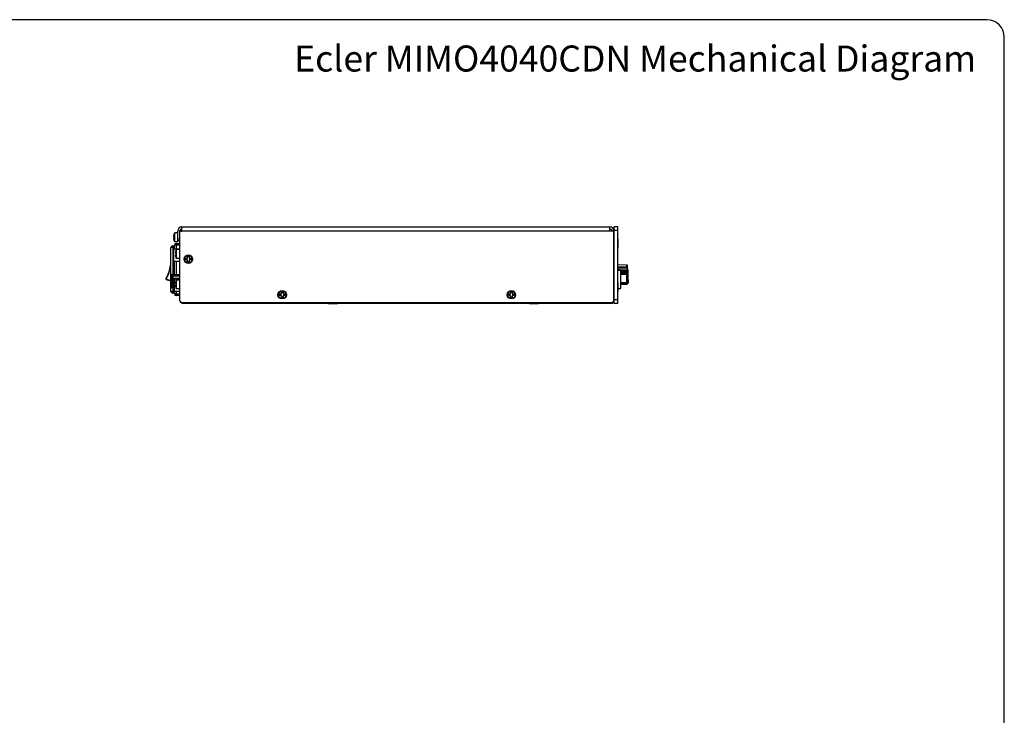
# Model space of a CAD drawing. Units: millimetres. Extents: x 5 to 1169, y 20 to 821.
# Drawn here: x 603 to 1169, y 420 to 821 of the extents above; entities that cross this region are included whole.
import ezdxf

# ---------------------------------------------------------------- set-up
doc = ezdxf.new("R2010")
doc.units = ezdxf.units.MM
for name, color, linetype in [('00-3536-0200_XAS', 7, 'Continuous'), ('00-3541-0200_TAP', 7, 'Continuous'), ('02-0092-0100_BOT', 7, 'Continuous'), ('02-0093-0100_IND', 7, 'Continuous'), ('BASE_3C_VERDA_MI', 7, 'Continuous'), ('BASE_JACK_CI_JAL', 7, 'Continuous'), ('BASE_SUB_D_9_PIN', 7, 'Continuous'), ('CARCASA_BASE_HAK', 7, 'Continuous'), ('CARGOL_DIN7500C_', 7, 'Continuous'), ('CARGOL_DIN965_M3', 7, 'Continuous'), ('CARÀTULA_M10-20_', 7, 'Continuous'), ('Default', 7, 'Continuous'), ('Predeterminado', 7, 'Continuous')]:
    doc.layers.add(name, color=color, linetype=linetype)

# ---------------------------------------------------------------- blocks, each defined once
blk = doc.blocks.new('SE3')
at = {"layer": '00-3536-0200_XAS', "color": 7, "linetype": 'Continuous'}
for p, q in [((695.71, 699.55), (694.61, 699.55)), ((694.61, 699.25), (694.61, 699.55)), ((695.71, 699.25), (695.71, 699.55)), ((944.41, 688.65), (944.61, 688.65)), ((944.61, 683.65), (944.41, 683.65)), ((944.61, 669.65), (944.41, 669.65)), ((696.71, 657.65), (696.71, 658.15)), ((707.61, 657.65), (696.71, 657.65)), ((707.61, 658.15), (707.61, 657.65)), ((707.61, 657.65), (707.61, 658.15)), ((707.61, 657.65), (707.61, 657.65)), ((942.51, 657.65), (707.61, 657.65)), ((942.51, 658.15), (942.51, 657.65)), ((944.41, 659.75), (944.61, 659.75))]:
    blk.add_line(p, q, dxfattribs=at)
for centre, start, end in [((696.71, 659.75), 200.3864, 270), ((942.51, 659.75), 270, 0)]:
    blk.add_arc(centre, 2.1, start, end, dxfattribs=at)
at = {"layer": '00-3541-0200_TAP', "color": 7, "linetype": 'Continuous'}
for p, q in [((693.51, 694.65), (693.51, 699.25)), ((694.61, 699.25), (695.91, 699.25)), ((694.61, 659.15), (694.61, 699.25)), ((695.91, 701.65), (942.01, 701.65)), ((695.91, 699.25), (695.91, 701.65)), ((942.01, 699.25), (942.01, 701.65)), ((944.41, 699.25), (942.01, 699.25)), ((944.41, 659.15), (944.41, 699.25)), ((694.61, 694.65), (693.51, 694.65)), ((693.51, 693.65), (693.51, 694.65)), ((694.61, 693.65), (693.51, 693.65)), ((695.61, 658.15), (694.61, 659.15)), ((695.61, 658.15), (943.41, 658.15)), ((943.41, 658.15), (944.41, 659.15))]:
    blk.add_line(p, q, dxfattribs=at)
at = {"layer": '00-3541-0200_TAP', "color": 7}
blk.add_line((942.01, 699.25), (695.91, 699.25), dxfattribs=at)
at = {"layer": '00-3541-0200_TAP', "color": 7, "linetype": 'Continuous'}
for centre, radius, start, end in [((695.91, 699.25), 2.4, 90, 180), ((695.91, 699.25), 1.3, 90, 166.6576), ((942.01, 699.25), 2.4, 0, 90), ((942.01, 699.25), 1.3, 0, 90)]:
    blk.add_arc(centre, radius, start, end, dxfattribs=at)
at = {"layer": '02-0092-0100_BOT', "color": 7, "linetype": 'Continuous'}
for p, q in [((951.87, 679.66), (946.61, 679.89)), ((946.61, 678.94), (951.87, 678.75)), ((946.61, 678.27), (951.87, 678.11)), ((946.61, 677.53), (952.2, 677.38)), ((946.61, 677.47), (951.87, 677.34)), ((946.61, 676.74), (952.2, 676.63)), ((948.33, 676.52), (951.87, 676.45)), ((948.33, 675.85), (952.2, 675.8)), ((948.33, 675.53), (951.87, 675.49)), ((948.33, 674.93), (952.2, 674.91)), ((948.33, 674.5), (951.87, 674.49)), ((948.33, 669.4), (951.87, 669.53)), ((948.33, 668.49), (951.87, 668.64))]:
    blk.add_line(p, q, dxfattribs=at)
at = {"layer": '02-0092-0100_BOT', "color": 7}
for p, q in [((951.87, 678.75), (951.87, 679.66)), ((951.87, 669.53), (951.87, 674.49)), ((952.15, 678.43), (952.15, 679.41)), ((952.15, 677.79), (952.15, 678.07)), ((952.15, 677.03), (952.15, 677.35)), ((952.15, 676.17), (952.15, 676.53)), ((952.15, 675.24), (952.15, 675.63)), ((952.15, 669.83), (952.15, 674.67)), ((951.87, 668.94), (951.87, 668.64)), ((952.15, 668.98), (952.15, 668.89))]:
    blk.add_line(p, q, dxfattribs=at)
at = {"layer": '02-0092-0100_BOT', "color": 7, "linetype": 'Continuous'}
for centre, radius, start, end in [((951.86, 679.36), 0.3, 9.9356, 87.5), ((951.84, 676.15), 0.31, 4.2859, 85.0454), ((951.86, 675.2), 0.292, 7.4884, 88.5615), ((922.11, 674.15), 30.5, 354.5771, 9.9356), ((922.4, 673.88), 30, 6.6967, 7.4804), ((924.26, 673.25), 28.15, 6.9147, 7.7239), ((951.86, 668.94), 0.3, 272.5, 350.0644), ((922.11, 674.15), 30.35, 351.82, 354.5505), ((922.11, 674.15), 30.5, 350.0644, 350.2343)]:
    blk.add_arc(centre, radius, start, end, dxfattribs=at)
for centre, major_axis, ratio, start_param, end_param in [((922.23, 674.62), (29.23, -7.55), 0.993765, 0.367757, 0.381393), ((922.23, 678.47), (30.18, -0.85), 0.107957, 0.119583, 0.133219), ((922.23, 678.49), (30.18, -0.84), 0.076689, -0.128045, -0.114409), ((922.23, 678.35), (30.18, -0.87), 0.258718, -0.12272, -0.109084), ((922.23, 672.27), (30.13, 1.94), 0.901482, 0.058433, 0.072069), ((922.23, 678.07), (30.17, -0.93), 0.431918, -0.116834, -0.103198), ((922.23, 671.58), (30.15, 1.42), 0.806647, 0.078481, 0.092118), ((922.23, 677.66), (30.17, -1.04), 0.590376, -0.109789, -0.096153)]:
    blk.add_ellipse(centre, major_axis=major_axis, ratio=ratio, start_param=start_param, end_param=end_param, dxfattribs=at)
for points in [[(951.87, 678.75), (951.95, 678.74), (952.02, 678.7), (952.11, 678.58), (952.14, 678.5), (952.15, 678.43)], [(952.15, 678.07), (952.14, 678.07), (952.11, 678.08), (952.02, 678.1), (951.95, 678.11), (951.87, 678.11)], [(951.87, 678.11), (951.95, 678.11), (952.02, 678.06), (952.11, 677.94), (952.14, 677.87), (952.15, 677.79)], [(952.15, 677.35), (952.14, 677.35), (952.11, 677.34), (952.02, 677.34), (951.95, 677.33), (951.87, 677.34)], [(951.87, 677.34), (951.95, 677.33), (952.02, 677.29), (952.11, 677.18), (952.14, 677.1), (952.15, 677.03)], [(952.15, 676.53), (952.14, 676.51), (952.11, 676.49), (952.02, 676.46), (951.95, 676.45), (951.87, 676.45)], [(952.15, 675.63), (952.14, 675.59), (952.11, 675.56), (952.02, 675.51), (951.95, 675.49), (951.87, 675.49)], [(952.15, 674.67), (952.14, 674.63), (952.11, 674.58), (952.02, 674.51), (951.95, 674.49), (951.87, 674.49)], [(951.87, 669.53), (951.94, 669.54), (952.01, 669.58), (952.11, 669.69), (952.14, 669.76), (952.15, 669.83)]]:
    blk.add_open_spline(points, degree=3, knots=[0, 0, 0, 0, 0.5, 0.5, 1, 1, 1, 1], dxfattribs=at)
at = {"layer": '02-0093-0100_IND', "color": 7, "linetype": 'Continuous'}
for p, q in [((951.88, 669.53), (948.33, 669.4)), ((951.88, 668.94), (948.33, 668.81)), ((951.88, 669.53), (951.87, 669.53)), ((951.88, 668.94), (951.88, 669.53)), ((951.88, 668.94), (951.88, 668.94)), ((952.61, 671.27), (952.32, 671.27)), ((952.65, 671.26), (952.61, 671.27)), ((952.64, 669.38), (952.64, 669.39)), ((952.82, 670.88), (952.82, 670.9))]:
    blk.add_line(p, q, dxfattribs=at)
at = {"layer": '02-0093-0100_IND', "color": 7}
blk.add_line((952.65, 669.44), (952.65, 669.62), dxfattribs=at)
at = {"layer": '02-0093-0100_IND', "color": 7, "linetype": 'Continuous'}
for centre, radius, start, end in [((951.87, 670.15), 1.2, 270.4129, 295.1179), ((951.79, 669.84), 0.892, 311.6973, 345.9312), ((952.11, 669.54), 0.548, 299.2574, 349.8658), ((945.14, 670.49), 7.69, 356.9347, 2.6879)]:
    blk.add_arc(centre, radius, start, end, dxfattribs=at)
at = {"layer": '02-0093-0100_IND', "color": 7}
for centre, radius, start, end in [((922.11, 674.15), 30.68, 350.6563, 354.598), ((922.11, 674.15), 30.88, 351.5605, 353.9591), ((945.14, 670.49), 7.69, 2.6879, 3.0653)]:
    blk.add_arc(centre, radius, start, end, dxfattribs=at)
at = {"layer": '02-0093-0100_IND', "color": 7, "linetype": 'Continuous'}
blk.add_ellipse((922.11, 671.7), major_axis=(30.88, 0), ratio=0.5, start_param=-0.147298, end_param=-0.105434, dxfattribs=at)
blk.add_open_spline([(951.88, 668.94), (952.07, 668.95), (952.25, 669.04), (952.38, 669.17)], degree=3, dxfattribs=at)
blk.add_open_spline([(952.82, 670.9), (952.82, 670.97), (952.81, 671.04), (952.78, 671.14), (952.77, 671.17), (952.72, 671.23), (952.69, 671.25), (952.65, 671.26)], degree=3, knots=[0, 0, 0, 0, 0.5, 0.5, 0.75, 0.75, 1, 1, 1, 1], dxfattribs=at)
at = {"layer": 'BASE_3C_VERDA_MI', "color": 7, "linetype": 'Continuous'}
for p, q in [((694.61, 688.95), (691.21, 688.95)), ((691.21, 681.75), (691.21, 688.95)), ((694.61, 681.75), (691.21, 681.75)), ((694.61, 671.65), (691.71, 671.65)), ((691.71, 664.45), (691.71, 671.65)), ((691.71, 664.45), (691.71, 666.85)), ((691.71, 664.45), (691.71, 664.45)), ((694.61, 664.45), (691.71, 664.45))]:
    blk.add_line(p, q, dxfattribs=at)
at = {"layer": 'BASE_JACK_CI_JAL', "color": 7, "linetype": 'Continuous'}
for p, q in [((948.13, 676.66), (946.61, 676.66)), ((948.33, 666.36), (948.33, 676.46)), ((946.86, 666.16), (948.13, 666.16))]:
    blk.add_line(p, q, dxfattribs=at)
at = {"layer": 'BASE_JACK_CI_JAL', "color": 7}
blk.add_line((948.13, 676.66), (948.13, 666.16), dxfattribs=at)
at = {"layer": 'BASE_JACK_CI_JAL', "color": 7, "linetype": 'Continuous'}
for centre, start, end in [((948.13, 676.46), 0, 90), ((948.13, 666.36), 270, 0)]:
    blk.add_arc(centre, 0.2, start, end, dxfattribs=at)
at = {"layer": 'BASE_SUB_D_9_PIN', "color": 7, "linetype": 'Continuous'}
for p, q in [((689.71, 673.14), (689.71, 674.15)), ((689.91, 674.35), (694.61, 674.35)), ((689.71, 667.64), (689.71, 673.14)), ((690.71, 673.6), (694.61, 673.6)), ((690.71, 673.6), (690.71, 672.1)), ((690.71, 672.1), (694.61, 672.1)), ((690.71, 672.1), (690.71, 669.1)), ((690.71, 669.1), (691.71, 669.1)), ((690.71, 669.1), (690.71, 667.6)), ((689.71, 667.05), (689.71, 667.64)), ((689.91, 666.85), (691.71, 666.85)), ((690.71, 667.6), (691.71, 667.6))]:
    blk.add_line(p, q, dxfattribs=at)
at = {"layer": 'BASE_SUB_D_9_PIN', "color": 7}
for p, q in [((689.91, 674.35), (689.91, 673.09)), ((689.91, 673.09), (690.71, 673.09)), ((689.91, 673.09), (689.91, 667.59)), ((689.91, 667.59), (691.71, 667.59)), ((689.91, 667.59), (689.91, 666.85))]:
    blk.add_line(p, q, dxfattribs=at)
at = {"layer": 'BASE_SUB_D_9_PIN', "color": 7, "linetype": 'Continuous'}
for centre, start, end in [((689.91, 674.15), 90, 180), ((689.91, 667.05), 180, 270)]:
    blk.add_arc(centre, 0.2, start, end, dxfattribs=at)
at = {"layer": 'BASE_SUB_D_9_PIN', "color": 7}
for centre in [(689.91, 673.14), (689.91, 667.64)]:
    blk.add_ellipse(centre, major_axis=(0.2, 0), ratio=0.258819, start_param=3.141593, end_param=4.712389, dxfattribs=at)
at = {"layer": 'CARCASA_BASE_HAK', "color": 7, "linetype": 'Continuous'}
for p, q in [((691.61, 688.95), (691.61, 691.15)), ((692.61, 692.15), (694.61, 692.15)), ((689.61, 664.55), (689.61, 689.75)), ((690.61, 690.75), (691.61, 690.75)), ((691.61, 674.35), (691.61, 681.75)), ((691.61, 663.55), (690.61, 663.55)), ((691.61, 663.15), (691.61, 666.85)), ((694.61, 662.15), (692.61, 662.15))]:
    blk.add_line(p, q, dxfattribs=at)
at = {"layer": 'CARCASA_BASE_HAK', "color": 7}
for p, q in [((692.61, 691.15), (691.61, 691.15)), ((692.61, 691.15), (692.61, 692.15)), ((694.61, 691.15), (692.61, 691.15)), ((692.61, 691.15), (692.61, 688.95)), ((690.61, 689.75), (689.61, 689.75)), ((690.61, 689.75), (690.61, 690.75)), ((691.61, 689.75), (690.61, 689.75)), ((690.61, 689.75), (690.61, 674.35)), ((692.61, 681.75), (692.61, 674.35)), ((686.73, 671.84), (686.91, 671.74)), ((686.8, 671.58), (686.91, 671.74)), ((690.61, 664.55), (689.61, 664.55)), ((690.61, 666.85), (690.61, 664.55)), ((690.61, 664.55), (691.61, 664.55)), ((690.61, 664.55), (690.61, 663.55)), ((692.61, 663.15), (691.61, 663.15)), ((692.61, 664.45), (692.61, 663.15)), ((692.61, 663.15), (694.61, 663.15)), ((692.61, 662.15), (692.61, 663.15))]:
    blk.add_line(p, q, dxfattribs=at)
at = {"layer": 'CARCASA_BASE_HAK', "color": 7, "linetype": 'Continuous'}
for centre, radius, start, end in [((692.61, 691.15), 1, 90, 180), ((690.61, 689.75), 1, 90, 180), ((665.62, 683.22), 23.99, 331.6599, 0), ((686.91, 671.74), 0.2, 151.6599, 236.4366), ((689.56, 675.73), 4.99, 236.4366, 270.5817), ((690.61, 664.55), 1, 180, 270), ((692.61, 663.15), 1, 180, 270)]:
    blk.add_arc(centre, radius, start, end, dxfattribs=at)
at = {"layer": 'CARCASA_BASE_HAK', "color": 7}
for centre, radius, start, end in [((665.62, 683.22), 24.19, 331.6599, 352.6267), ((689.56, 675.73), 4.79, 236.4366, 270.606)]:
    blk.add_arc(centre, radius, start, end, dxfattribs=at)
at = {"layer": 'CARGOL_DIN7500C_', "color": 7, "linetype": 'Continuous'}
for p, q in [((691.23, 697.25), (691.23, 697.25)), ((693.51, 698.2), (691.77, 698.2)), ((691.11, 696.25), (691.23, 696.25)), ((691.23, 695.25), (691.11, 695.25)), ((691.23, 694.25), (691.23, 694.25)), ((691.77, 693.3), (693.51, 693.3)), ((693.51, 693.3), (693.51, 693.65)), ((692.21, 686.65), (692.34, 686.65)), ((692.34, 685.65), (692.21, 685.65)), ((692.33, 687.65), (692.33, 687.65)), ((694.61, 688.6), (692.87, 688.6)), ((692.33, 684.65), (692.33, 684.65)), ((692.87, 683.7), (694.61, 683.7)), ((698.11, 683.65), (699.11, 683.65)), ((698.11, 682.65), (698.11, 683.65)), ((699.11, 682.65), (698.11, 682.65)), ((699.11, 684.65), (700.11, 684.65)), ((699.11, 683.65), (699.11, 684.65)), ((699.11, 681.65), (699.11, 682.65)), ((700.11, 681.65), (699.11, 681.65)), ((700.11, 684.65), (700.11, 683.65)), ((700.11, 683.65), (701.14, 683.65)), ((700.11, 682.65), (700.11, 681.65)), ((701.14, 682.65), (700.11, 682.65)), ((701.14, 683.65), (701.14, 682.65)), ((692.21, 669.15), (692.34, 669.15)), ((692.33, 670.15), (692.33, 670.15)), ((694.61, 671.1), (692.87, 671.1)), ((692.34, 668.15), (692.21, 668.15)), ((692.33, 667.15), (692.33, 667.15)), ((692.87, 666.2), (694.61, 666.2)), ((752.11, 663.15), (753.11, 663.15)), ((752.11, 662.15), (752.11, 663.15)), ((753.11, 664.15), (754.11, 664.15)), ((753.11, 663.15), (753.11, 664.15)), ((754.11, 664.15), (754.11, 663.15)), ((754.11, 663.15), (755.14, 663.15)), ((755.14, 663.15), (755.14, 662.15)), ((883.91, 663.15), (884.91, 663.15)), ((883.91, 662.15), (883.91, 663.15)), ((884.91, 664.15), (885.91, 664.15)), ((884.91, 663.15), (884.91, 664.15)), ((885.91, 664.15), (885.91, 663.15)), ((885.91, 663.15), (886.94, 663.15)), ((886.94, 663.15), (886.94, 662.15)), ((753.11, 662.15), (752.11, 662.15)), ((753.11, 661.15), (753.11, 662.15)), ((754.11, 661.15), (753.11, 661.15)), ((754.11, 662.15), (754.11, 661.15)), ((755.14, 662.15), (754.11, 662.15)), ((884.91, 662.15), (883.91, 662.15)), ((884.91, 661.15), (884.91, 662.15)), ((885.91, 661.15), (884.91, 661.15)), ((885.91, 662.15), (885.91, 661.15)), ((886.94, 662.15), (885.91, 662.15))]:
    blk.add_line(p, q, dxfattribs=at)
at = {"layer": 'CARGOL_DIN7500C_', "color": 7}
for p, q in [((691.39, 697.93), (691.39, 693.58)), ((691.77, 693.3), (691.77, 698.2)), ((692.49, 688.33), (692.49, 683.98)), ((692.87, 683.7), (692.87, 688.6)), ((692.49, 670.83), (692.49, 666.48)), ((692.87, 666.2), (692.87, 671.1))]:
    blk.add_line(p, q, dxfattribs=at)
at = {"layer": 'CARGOL_DIN7500C_', "color": 7, "linetype": 'Continuous'}
for centre in [(699.61, 683.15), (753.61, 662.65), (885.41, 662.65)]:
    blk.add_circle(centre, 2.45, dxfattribs=at)
at = {"layer": 'CARGOL_DIN7500C_', "color": 7}
for centre in [(699.61, 683.15), (753.61, 662.65), (885.41, 662.65)]:
    blk.add_circle(centre, 2.17, dxfattribs=at)
at = {"layer": 'CARGOL_DIN7500C_', "color": 7, "linetype": 'Continuous'}
for centre, radius, start, end in [((696.99, 696.1), 5.89, 161.9456, 168.6788), ((691.77, 697.8), 0.4, 90, 161.9456), ((696.99, 695.4), 5.89, 191.3134, 198.0544), ((691.77, 693.7), 0.4, 198.0544, 270), ((698.09, 686.5), 5.89, 161.9456, 168.6787), ((692.87, 688.2), 0.4, 90, 161.9456), ((698.09, 685.8), 5.89, 191.3133, 198.0544), ((692.87, 684.1), 0.4, 198.0544, 270), ((698.09, 669), 5.89, 161.9456, 168.6787), ((692.87, 670.7), 0.4, 90, 161.9456), ((698.09, 668.3), 5.89, 191.3133, 198.0544), ((692.87, 666.6), 0.4, 198.0544, 270)]:
    blk.add_arc(centre, radius, start, end, dxfattribs=at)
for points in [[(691.23, 697.25), (691.2, 697.09), (691.17, 696.92), (691.13, 696.59), (691.12, 696.42), (691.11, 696.25)], [(691.11, 695.25), (691.12, 695.08), (691.13, 694.92), (691.17, 694.58), (691.2, 694.42), (691.23, 694.25)], [(691.23, 696.25), (691.22, 696.09), (691.22, 695.92), (691.22, 695.58), (691.22, 695.42), (691.23, 695.25)], [(692.33, 687.65), (692.3, 687.49), (692.27, 687.32), (692.23, 686.99), (692.22, 686.82), (692.21, 686.65)], [(692.21, 685.65), (692.22, 685.48), (692.23, 685.32), (692.27, 684.98), (692.3, 684.81), (692.33, 684.65)], [(692.34, 686.65), (692.33, 686.49), (692.32, 686.32), (692.32, 685.98), (692.33, 685.82), (692.34, 685.65)], [(692.33, 670.15), (692.3, 669.99), (692.27, 669.82), (692.23, 669.49), (692.22, 669.32), (692.21, 669.15)], [(692.34, 669.15), (692.33, 668.99), (692.32, 668.82), (692.32, 668.48), (692.33, 668.32), (692.34, 668.15)], [(692.21, 668.15), (692.22, 667.98), (692.23, 667.82), (692.27, 667.48), (692.3, 667.31), (692.33, 667.15)]]:
    blk.add_open_spline(points, degree=3, knots=[0, 0, 0, 0, 0.5, 0.5, 1, 1, 1, 1], dxfattribs=at)
at = {"layer": 'CARGOL_DIN965_M3', "color": 7, "linetype": 'Continuous'}
for p, q in [((944.61, 693.65), (944.41, 693.65)), ((946.7, 694.77), (946.61, 694.71)), ((946.7, 694.77), (946.7, 689.53)), ((946.86, 694.7), (946.7, 694.77)), ((946.86, 689.61), (946.86, 694.7)), ((944.41, 690.65), (944.61, 690.65)), ((946.61, 689.6), (946.7, 689.53)), ((946.7, 689.53), (946.86, 689.61)), ((946.7, 669.77), (946.61, 669.71)), ((946.7, 669.77), (946.7, 664.53)), ((946.86, 669.7), (946.7, 669.77)), ((946.86, 664.61), (946.86, 669.7)), ((946.61, 664.6), (946.7, 664.53)), ((946.7, 664.53), (946.86, 664.61)), ((780.14, 657.65), (780.07, 657.56)), ((780.07, 657.56), (785.31, 657.56)), ((780.07, 657.56), (780.15, 657.4)), ((785.23, 657.4), (780.15, 657.4)), ((785.23, 657.4), (785.31, 657.56)), ((785.31, 657.56), (785.24, 657.65)), ((895.94, 657.65), (895.87, 657.56)), ((895.87, 657.56), (901.11, 657.56)), ((895.87, 657.56), (895.95, 657.4)), ((901.03, 657.4), (895.95, 657.4)), ((901.03, 657.4), (901.11, 657.56)), ((901.11, 657.56), (901.04, 657.65))]:
    blk.add_line(p, q, dxfattribs=at)
at = {"layer": 'CARÀTULA_M10-20_', "color": 7, "linetype": 'Continuous'}
for p, q in [((944.61, 699.65), (944.61, 701.65)), ((946.61, 701.65), (944.61, 701.65)), ((944.61, 659.65), (944.61, 699.65)), ((946.61, 699.65), (944.61, 699.65)), ((946.61, 699.65), (946.61, 701.65)), ((946.61, 659.65), (946.61, 699.65)), ((944.61, 657.65), (944.61, 659.65)), ((946.61, 659.65), (944.61, 659.65)), ((946.61, 657.65), (944.61, 657.65)), ((946.61, 657.65), (946.61, 659.65))]:
    blk.add_line(p, q, dxfattribs=at)

msp = doc.modelspace()

# ---------------------------------------------------------------- linework, layer by layer
at = {"layer": 'Default', "color": 7, "linetype": 'Continuous'}
for p, q in [((1159, 821), (30, 821)), ((1169, 30), (1169, 811))]:
    msp.add_line(p, q, dxfattribs=at)
at = {"layer": 'Predeterminado', "color": 7, "linetype": 'Continuous'}
msp.add_arc((1159, 811), 10, 0, 90, dxfattribs=at)

# ---------------------------------------------------------------- block references
at = {"layer": 'Default'}
msp.add_blockref('SE3', (0, 0), dxfattribs=at)

# ---------------------------------------------------------------- texts
at = {"layer": 'Predeterminado', "insert": (760.483, 806.123), "char_height": 14.99306, "width": 436.17956, "attachment_point": 1}
msp.add_mtext('{\\fNunito|b0||i1||c0|p34;\\C7;\\H14.99305556;\\W1.;\\T1.;Ecler MIMO4040CDN Mechanical Diagram}', dxfattribs=at)

doc.saveas('drawing.dxf')
